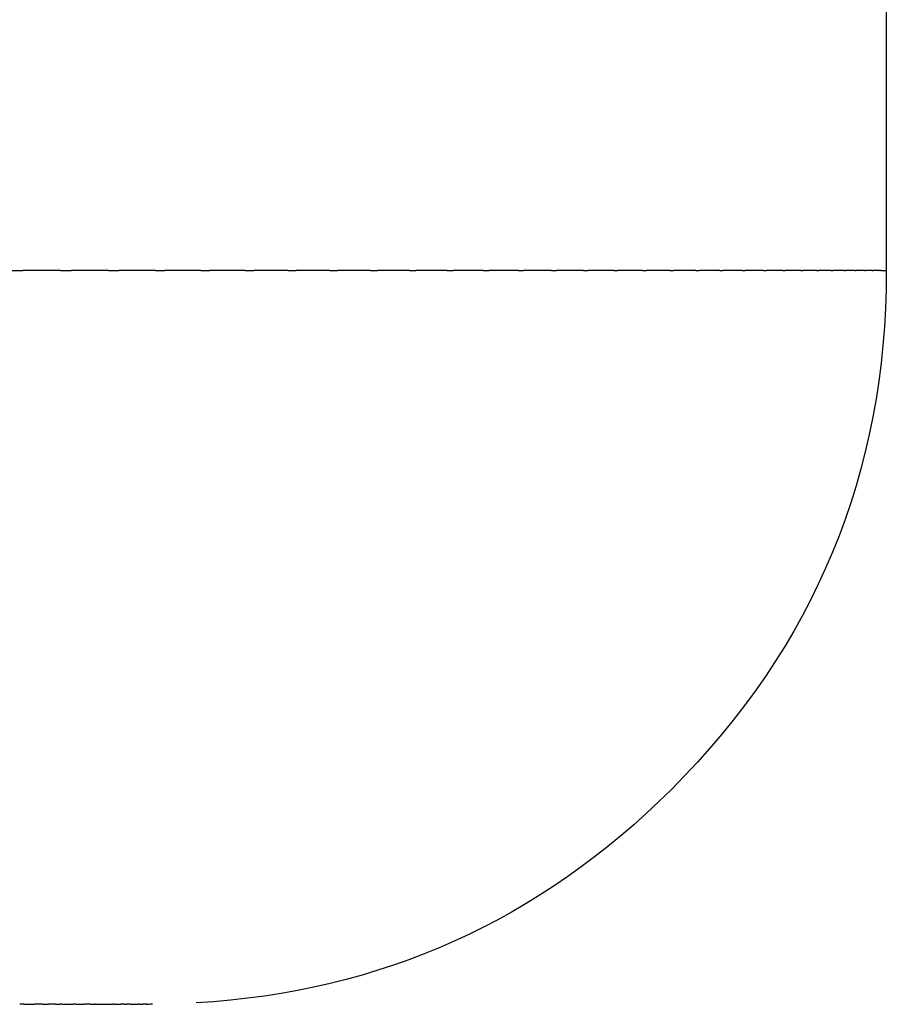
# Model space of a CAD drawing. Units: inches. Extents: x 71 to 140, y 55 to 243.
# Drawn here: x 130 to 134, y 71 to 75 of the extents above; entities that cross this region are included whole.
import ezdxf

# ---------------------------------------------------------------- set-up
doc = ezdxf.new("R2010")
doc.units = ezdxf.units.IN
doc.header["$MEASUREMENT"] = 0

# ---------------------------------------------------------------- blocks, each defined once
blk = doc.blocks.new('block 74')
at = {"color": 250, "lineweight": 25}
blk.add_lwpolyline([(130.7916, 71.1052), (130.7916, 71.1052)], dxfattribs=at)
blk = doc.blocks.new('block 75')
at = {"color": 250, "lineweight": 25}
blk.add_open_spline([(130.782, 71.1052), (130.7847, 71.1052), (130.7873, 71.1052), (130.79, 71.1052)], degree=3, dxfattribs=at)
blk = doc.blocks.new('block 76')
at = {"color": 250, "lineweight": 25}
blk.add_open_spline([(130.5714, 71.1052), (130.5832, 71.1052), (130.595, 71.1052), (130.6068, 71.1052)], degree=3, dxfattribs=at)
blk = doc.blocks.new('block 77')
at = {"color": 250, "lineweight": 25}
blk.add_open_spline([(130.4075, 71.1052), (130.4137, 71.1052), (130.4199, 71.1052), (130.4262, 71.1052)], degree=3, dxfattribs=at)
blk = doc.blocks.new('block 138')
at = {"color": 250, "lineweight": 25}
blk.add_open_spline([(133.8042, 74.1052), (133.8042, 73.2768), (133.5113, 72.5697), (132.9255, 71.9839), (132.3885, 71.4469), (131.741, 71.1558), (130.983, 71.1106)], degree=3, knots=[0, 0, 0, 0, 1, 1, 1, 2, 2, 2, 2], dxfattribs=at)
blk = doc.blocks.new('block 142')
at = {"color": 250, "lineweight": 25}
blk.add_open_spline([(133.8042, 131.1052), (133.8042, 112.1052), (133.8042, 93.1052), (133.8042, 74.1052)], degree=3, dxfattribs=at)
blk = doc.blocks.new('block 691')
at = {"color": 250, "lineweight": 25}
blk.add_open_spline([(130.2784, 71.1052), (130.2728, 71.1052), (130.2671, 71.1052), (130.2615, 71.1052)], degree=3, dxfattribs=at)
blk = doc.blocks.new('block 692')
at = {"color": 250, "lineweight": 25}
blk.add_open_spline([(130.3553, 71.1052), (130.3441, 71.1052), (130.333, 71.1052), (130.3218, 71.1052)], degree=3, dxfattribs=at)
blk = doc.blocks.new('block 693')
at = {"color": 250, "lineweight": 25}
blk.add_open_spline([(130.4075, 71.1052), (130.3978, 71.1052), (130.3881, 71.1052), (130.3785, 71.1052)], degree=3, dxfattribs=at)
blk = doc.blocks.new('block 694')
at = {"color": 250, "lineweight": 25}
blk.add_open_spline([(130.4343, 71.1052), (130.4316, 71.1052), (130.4289, 71.1052), (130.4262, 71.1052)], degree=3, dxfattribs=at)
blk = doc.blocks.new('block 695')
at = {"color": 250, "lineweight": 25}
blk.add_open_spline([(130.4911, 71.1052), (130.4876, 71.1052), (130.4841, 71.1052), (130.4807, 71.1052)], degree=3, dxfattribs=at)
blk = doc.blocks.new('block 696')
at = {"color": 250, "lineweight": 25}
blk.add_open_spline([(130.55, 71.1052), (130.5421, 71.1052), (130.5342, 71.1052), (130.5263, 71.1052)], degree=3, dxfattribs=at)
blk = doc.blocks.new('block 697')
at = {"color": 250, "lineweight": 25}
blk.add_open_spline([(130.5714, 71.1052), (130.5704, 71.1052), (130.5693, 71.1052), (130.5683, 71.1052)], degree=3, dxfattribs=at)
blk = doc.blocks.new('block 698')
at = {"color": 250, "lineweight": 25}
blk.add_lwpolyline([(130.6085, 71.1052), (130.6085, 71.1052)], dxfattribs=at)
blk = doc.blocks.new('block 699')
at = {"color": 250, "lineweight": 25}
blk.add_open_spline([(130.6496, 71.1052), (130.647, 71.1052), (130.6443, 71.1052), (130.6417, 71.1052)], degree=3, dxfattribs=at)
blk = doc.blocks.new('block 700')
at = {"color": 250, "lineweight": 25}
blk.add_open_spline([(130.6903, 71.1052), (130.6845, 71.1052), (130.6788, 71.1052), (130.6731, 71.1052)], degree=3, dxfattribs=at)
blk = doc.blocks.new('block 701')
at = {"color": 250, "lineweight": 25}
blk.add_open_spline([(130.7129, 71.1052), (130.7089, 71.1052), (130.705, 71.1052), (130.701, 71.1052)], degree=3, dxfattribs=at)
blk = doc.blocks.new('block 702')
at = {"color": 250, "lineweight": 25}
blk.add_open_spline([(130.7531, 71.1052), (130.7509, 71.1052), (130.7488, 71.1052), (130.7466, 71.1052)], degree=3, dxfattribs=at)
blk = doc.blocks.new('block 703')
at = {"color": 250, "lineweight": 25}
blk.add_open_spline([(130.7752, 71.1052), (130.7716, 71.1052), (130.768, 71.1052), (130.7644, 71.1052)], degree=3, dxfattribs=at)
blk = doc.blocks.new('block 704')
at = {"color": 250, "lineweight": 25}
blk.add_open_spline([(130.782, 71.1052), (130.781, 71.1052), (130.7799, 71.1052), (130.7788, 71.1052)], degree=3, dxfattribs=at)
blk = doc.blocks.new('block 705')
at = {"color": 250, "lineweight": 25}
blk.add_lwpolyline([(130.7916, 71.1052), (130.7916, 71.1052)], dxfattribs=at)
blk = doc.blocks.new('block 706')
at = {"color": 250, "lineweight": 25}
blk.add_open_spline([(130.8014, 71.1052), (130.7994, 71.1052), (130.7975, 71.1052), (130.7955, 71.1052)], degree=3, dxfattribs=at)
blk = doc.blocks.new('block 707')
at = {"color": 250, "lineweight": 25}
blk.add_open_spline([(130.8042, 71.1052), (130.8035, 71.1052), (130.8028, 71.1052), (130.8022, 71.1052)], degree=3, dxfattribs=at)
blk = doc.blocks.new('block 965')
at = {"color": 250, "lineweight": 25}
blk.add_lwpolyline([(130.8014, 71.1052), (130.8014, 71.1052)], dxfattribs=at)
blk = doc.blocks.new('block 966')
at = {"color": 250, "lineweight": 25}
blk.add_open_spline([(130.7916, 71.1052), (130.7929, 71.1052), (130.7942, 71.1052), (130.7955, 71.1052)], degree=3, dxfattribs=at)
blk = doc.blocks.new('block 967')
at = {"color": 250, "lineweight": 25}
blk.add_open_spline([(130.7752, 71.1052), (130.7764, 71.1052), (130.7776, 71.1052), (130.7788, 71.1052)], degree=3, dxfattribs=at)
blk = doc.blocks.new('block 968')
at = {"color": 250, "lineweight": 25}
blk.add_open_spline([(130.7531, 71.1052), (130.7568, 71.1052), (130.7606, 71.1052), (130.7644, 71.1052)], degree=3, dxfattribs=at)
blk = doc.blocks.new('block 969')
at = {"color": 250, "lineweight": 25}
blk.add_open_spline([(130.7129, 71.1052), (130.7241, 71.1052), (130.7354, 71.1052), (130.7466, 71.1052)], degree=3, dxfattribs=at)
blk = doc.blocks.new('block 970')
at = {"color": 250, "lineweight": 25}
blk.add_open_spline([(130.6903, 71.1052), (130.6939, 71.1052), (130.6974, 71.1052), (130.701, 71.1052)], degree=3, dxfattribs=at)
blk = doc.blocks.new('block 971')
at = {"color": 250, "lineweight": 25}
blk.add_open_spline([(130.6496, 71.1052), (130.6575, 71.1052), (130.6653, 71.1052), (130.6731, 71.1052)], degree=3, dxfattribs=at)
blk = doc.blocks.new('block 972')
at = {"color": 250, "lineweight": 25}
blk.add_open_spline([(130.6085, 71.1052), (130.6196, 71.1052), (130.6306, 71.1052), (130.6417, 71.1052)], degree=3, dxfattribs=at)
blk = doc.blocks.new('block 973')
at = {"color": 250, "lineweight": 25}
blk.add_open_spline([(130.55, 71.1052), (130.5561, 71.1052), (130.5622, 71.1052), (130.5683, 71.1052)], degree=3, dxfattribs=at)
blk = doc.blocks.new('block 974')
at = {"color": 250, "lineweight": 25}
blk.add_open_spline([(130.4911, 71.1052), (130.5028, 71.1052), (130.5146, 71.1052), (130.5263, 71.1052)], degree=3, dxfattribs=at)
blk = doc.blocks.new('block 975')
at = {"color": 250, "lineweight": 25}
blk.add_open_spline([(130.4343, 71.1052), (130.4497, 71.1052), (130.4652, 71.1052), (130.4807, 71.1052)], degree=3, dxfattribs=at)
blk = doc.blocks.new('block 976')
at = {"color": 250, "lineweight": 25}
blk.add_open_spline([(130.3553, 71.1052), (130.363, 71.1052), (130.3707, 71.1052), (130.3785, 71.1052)], degree=3, dxfattribs=at)
blk = doc.blocks.new('block 977')
at = {"color": 250, "lineweight": 25}
blk.add_open_spline([(130.2784, 71.1052), (130.2929, 71.1052), (130.3074, 71.1052), (130.3218, 71.1052)], degree=3, dxfattribs=at)
blk = doc.blocks.new('block 1164')
at = {"color": 250, "lineweight": 25}
blk.add_open_spline([(130.4287, 74.1052), (130.3773, 74.1052), (130.326, 74.1052), (130.2746, 74.1052)], degree=3, dxfattribs=at)
blk = doc.blocks.new('block 1165')
at = {"color": 250, "lineweight": 25}
blk.add_open_spline([(130.6248, 74.1052), (130.5742, 74.1052), (130.5235, 74.1052), (130.4729, 74.1052)], degree=3, dxfattribs=at)
blk = doc.blocks.new('block 1166')
at = {"color": 250, "lineweight": 25}
blk.add_open_spline([(130.816, 74.1052), (130.7662, 74.1052), (130.7164, 74.1052), (130.6666, 74.1052)], degree=3, dxfattribs=at)
blk = doc.blocks.new('block 1167')
at = {"color": 250, "lineweight": 25}
blk.add_open_spline([(131.0023, 74.1052), (130.9533, 74.1052), (130.9044, 74.1052), (130.8554, 74.1052)], degree=3, dxfattribs=at)
blk = doc.blocks.new('block 1168')
at = {"color": 250, "lineweight": 25}
blk.add_open_spline([(131.1834, 74.1052), (131.1354, 74.1052), (131.0874, 74.1052), (131.0394, 74.1052)], degree=3, dxfattribs=at)
blk = doc.blocks.new('block 1169')
at = {"color": 250, "lineweight": 25}
blk.add_open_spline([(131.3593, 74.1052), (131.3123, 74.1052), (131.2653, 74.1052), (131.2183, 74.1052)], degree=3, dxfattribs=at)
blk = doc.blocks.new('block 1170')
at = {"color": 250, "lineweight": 25}
blk.add_open_spline([(131.5299, 74.1052), (131.484, 74.1052), (131.438, 74.1052), (131.3921, 74.1052)], degree=3, dxfattribs=at)
blk = doc.blocks.new('block 1171')
at = {"color": 250, "lineweight": 25}
blk.add_open_spline([(131.695, 74.1052), (131.6502, 74.1052), (131.6054, 74.1052), (131.5606, 74.1052)], degree=3, dxfattribs=at)
blk = doc.blocks.new('block 1172')
at = {"color": 250, "lineweight": 25}
blk.add_open_spline([(131.8546, 74.1052), (131.811, 74.1052), (131.7674, 74.1052), (131.7238, 74.1052)], degree=3, dxfattribs=at)
blk = doc.blocks.new('block 1173')
at = {"color": 250, "lineweight": 25}
blk.add_open_spline([(132.0086, 74.1052), (131.9662, 74.1052), (131.9239, 74.1052), (131.8815, 74.1052)], degree=3, dxfattribs=at)
blk = doc.blocks.new('block 1174')
at = {"color": 250, "lineweight": 25}
blk.add_open_spline([(132.1567, 74.1052), (132.1157, 74.1052), (132.0747, 74.1052), (132.0337, 74.1052)], degree=3, dxfattribs=at)
blk = doc.blocks.new('block 1175')
at = {"color": 250, "lineweight": 25}
blk.add_open_spline([(132.2991, 74.1052), (132.2594, 74.1052), (132.2198, 74.1052), (132.1801, 74.1052)], degree=3, dxfattribs=at)
blk = doc.blocks.new('block 1176')
at = {"color": 250, "lineweight": 25}
blk.add_open_spline([(132.4355, 74.1052), (132.3972, 74.1052), (132.359, 74.1052), (132.3208, 74.1052)], degree=3, dxfattribs=at)
blk = doc.blocks.new('block 1177')
at = {"color": 250, "lineweight": 25}
blk.add_open_spline([(132.5658, 74.1052), (132.5291, 74.1052), (132.4924, 74.1052), (132.4556, 74.1052)], degree=3, dxfattribs=at)
blk = doc.blocks.new('block 1178')
at = {"color": 250, "lineweight": 25}
blk.add_open_spline([(132.69, 74.1052), (132.6549, 74.1052), (132.6197, 74.1052), (132.5845, 74.1052)], degree=3, dxfattribs=at)
blk = doc.blocks.new('block 1179')
at = {"color": 250, "lineweight": 25}
blk.add_open_spline([(132.8081, 74.1052), (132.7745, 74.1052), (132.7409, 74.1052), (132.7073, 74.1052)], degree=3, dxfattribs=at)
blk = doc.blocks.new('block 1180')
at = {"color": 250, "lineweight": 25}
blk.add_open_spline([(132.9198, 74.1052), (132.8879, 74.1052), (132.8559, 74.1052), (132.824, 74.1052)], degree=3, dxfattribs=at)
blk = doc.blocks.new('block 1181')
at = {"color": 250, "lineweight": 25}
blk.add_open_spline([(133.0252, 74.1052), (132.9949, 74.1052), (132.9647, 74.1052), (132.9344, 74.1052)], degree=3, dxfattribs=at)
blk = doc.blocks.new('block 1182')
at = {"color": 250, "lineweight": 25}
blk.add_open_spline([(133.1241, 74.1052), (133.0956, 74.1052), (133.0671, 74.1052), (133.0386, 74.1052)], degree=3, dxfattribs=at)
blk = doc.blocks.new('block 1183')
at = {"color": 250, "lineweight": 25}
blk.add_open_spline([(133.2166, 74.1052), (133.1898, 74.1052), (133.1631, 74.1052), (133.1364, 74.1052)], degree=3, dxfattribs=at)
blk = doc.blocks.new('block 1184')
at = {"color": 250, "lineweight": 25}
blk.add_open_spline([(133.3025, 74.1052), (133.2775, 74.1052), (133.2526, 74.1052), (133.2277, 74.1052)], degree=3, dxfattribs=at)
blk = doc.blocks.new('block 1185')
at = {"color": 250, "lineweight": 25}
blk.add_open_spline([(133.3817, 74.1052), (133.3586, 74.1052), (133.3356, 74.1052), (133.3125, 74.1052)], degree=3, dxfattribs=at)
blk = doc.blocks.new('block 1186')
at = {"color": 250, "lineweight": 25}
blk.add_open_spline([(133.4543, 74.1052), (133.4331, 74.1052), (133.4119, 74.1052), (133.3908, 74.1052)], degree=3, dxfattribs=at)
blk = doc.blocks.new('block 1187')
at = {"color": 250, "lineweight": 25}
blk.add_open_spline([(133.5201, 74.1052), (133.5009, 74.1052), (133.4816, 74.1052), (133.4624, 74.1052)], degree=3, dxfattribs=at)
blk = doc.blocks.new('block 1188')
at = {"color": 250, "lineweight": 25}
blk.add_open_spline([(133.5792, 74.1052), (133.5619, 74.1052), (133.5446, 74.1052), (133.5273, 74.1052)], degree=3, dxfattribs=at)
blk = doc.blocks.new('block 1189')
at = {"color": 250, "lineweight": 25}
blk.add_open_spline([(133.6315, 74.1052), (133.6161, 74.1052), (133.6008, 74.1052), (133.5855, 74.1052)], degree=3, dxfattribs=at)
blk = doc.blocks.new('block 1190')
at = {"color": 250, "lineweight": 25}
blk.add_open_spline([(133.6769, 74.1052), (133.6635, 74.1052), (133.6502, 74.1052), (133.6369, 74.1052)], degree=3, dxfattribs=at)
blk = doc.blocks.new('block 1191')
at = {"color": 250, "lineweight": 25}
blk.add_open_spline([(133.7154, 74.1052), (133.7041, 74.1052), (133.6928, 74.1052), (133.6815, 74.1052)], degree=3, dxfattribs=at)
blk = doc.blocks.new('block 1192')
at = {"color": 250, "lineweight": 25}
blk.add_open_spline([(133.747, 74.1052), (133.7378, 74.1052), (133.7285, 74.1052), (133.7192, 74.1052)], degree=3, dxfattribs=at)
blk = doc.blocks.new('block 1193')
at = {"color": 250, "lineweight": 25}
blk.add_open_spline([(133.7717, 74.1052), (133.7645, 74.1052), (133.7573, 74.1052), (133.75, 74.1052)], degree=3, dxfattribs=at)
blk = doc.blocks.new('block 1194')
at = {"color": 250, "lineweight": 25}
blk.add_open_spline([(133.7821, 74.1052), (133.7794, 74.1052), (133.7767, 74.1052), (133.774, 74.1052)], degree=3, dxfattribs=at)
blk = doc.blocks.new('block 2054')
at = {"color": 250, "lineweight": 25}
blk.add_open_spline([(133.7821, 74.1052), (133.7895, 74.1052), (133.7968, 74.1052), (133.8042, 74.1052)], degree=3, dxfattribs=at)
blk = doc.blocks.new('block 2055')
at = {"color": 250, "lineweight": 25}
blk.add_open_spline([(133.7717, 74.1052), (133.7725, 74.1052), (133.7732, 74.1052), (133.774, 74.1052)], degree=3, dxfattribs=at)
blk = doc.blocks.new('block 2056')
at = {"color": 250, "lineweight": 25}
blk.add_open_spline([(133.747, 74.1052), (133.748, 74.1052), (133.749, 74.1052), (133.75, 74.1052)], degree=3, dxfattribs=at)
blk = doc.blocks.new('block 2057')
at = {"color": 250, "lineweight": 25}
blk.add_open_spline([(133.7154, 74.1052), (133.7167, 74.1052), (133.7179, 74.1052), (133.7192, 74.1052)], degree=3, dxfattribs=at)
blk = doc.blocks.new('block 2058')
at = {"color": 250, "lineweight": 25}
blk.add_open_spline([(133.6769, 74.1052), (133.6784, 74.1052), (133.6799, 74.1052), (133.6815, 74.1052)], degree=3, dxfattribs=at)
blk = doc.blocks.new('block 2059')
at = {"color": 250, "lineweight": 25}
blk.add_open_spline([(133.6315, 74.1052), (133.6333, 74.1052), (133.6351, 74.1052), (133.6369, 74.1052)], degree=3, dxfattribs=at)
blk = doc.blocks.new('block 2060')
at = {"color": 250, "lineweight": 25}
blk.add_open_spline([(133.5792, 74.1052), (133.5813, 74.1052), (133.5834, 74.1052), (133.5855, 74.1052)], degree=3, dxfattribs=at)
blk = doc.blocks.new('block 2061')
at = {"color": 250, "lineweight": 25}
blk.add_open_spline([(133.5201, 74.1052), (133.5225, 74.1052), (133.5249, 74.1052), (133.5273, 74.1052)], degree=3, dxfattribs=at)
blk = doc.blocks.new('block 2062')
at = {"color": 250, "lineweight": 25}
blk.add_open_spline([(133.4543, 74.1052), (133.457, 74.1052), (133.4597, 74.1052), (133.4624, 74.1052)], degree=3, dxfattribs=at)
blk = doc.blocks.new('block 2063')
at = {"color": 250, "lineweight": 25}
blk.add_open_spline([(133.3817, 74.1052), (133.3847, 74.1052), (133.3877, 74.1052), (133.3908, 74.1052)], degree=3, dxfattribs=at)
blk = doc.blocks.new('block 2064')
at = {"color": 250, "lineweight": 25}
blk.add_open_spline([(133.3025, 74.1052), (133.3058, 74.1052), (133.3092, 74.1052), (133.3125, 74.1052)], degree=3, dxfattribs=at)
blk = doc.blocks.new('block 2065')
at = {"color": 250, "lineweight": 25}
blk.add_open_spline([(133.2166, 74.1052), (133.2203, 74.1052), (133.224, 74.1052), (133.2277, 74.1052)], degree=3, dxfattribs=at)
blk = doc.blocks.new('block 2066')
at = {"color": 250, "lineweight": 25}
blk.add_open_spline([(133.1241, 74.1052), (133.1282, 74.1052), (133.1323, 74.1052), (133.1364, 74.1052)], degree=3, dxfattribs=at)
blk = doc.blocks.new('block 2067')
at = {"color": 250, "lineweight": 25}
blk.add_open_spline([(133.0252, 74.1052), (133.0297, 74.1052), (133.0341, 74.1052), (133.0386, 74.1052)], degree=3, dxfattribs=at)
blk = doc.blocks.new('block 2068')
at = {"color": 250, "lineweight": 25}
blk.add_open_spline([(132.9198, 74.1052), (132.9247, 74.1052), (132.9296, 74.1052), (132.9344, 74.1052)], degree=3, dxfattribs=at)
blk = doc.blocks.new('block 2069')
at = {"color": 250, "lineweight": 25}
blk.add_open_spline([(132.8081, 74.1052), (132.8134, 74.1052), (132.8187, 74.1052), (132.824, 74.1052)], degree=3, dxfattribs=at)
blk = doc.blocks.new('block 2070')
at = {"color": 250, "lineweight": 25}
blk.add_open_spline([(132.69, 74.1052), (132.6958, 74.1052), (132.7016, 74.1052), (132.7073, 74.1052)], degree=3, dxfattribs=at)
blk = doc.blocks.new('block 2071')
at = {"color": 250, "lineweight": 25}
blk.add_open_spline([(132.5658, 74.1052), (132.572, 74.1052), (132.5783, 74.1052), (132.5845, 74.1052)], degree=3, dxfattribs=at)
blk = doc.blocks.new('block 2072')
at = {"color": 250, "lineweight": 25}
blk.add_open_spline([(132.4355, 74.1052), (132.4422, 74.1052), (132.4489, 74.1052), (132.4556, 74.1052)], degree=3, dxfattribs=at)
blk = doc.blocks.new('block 2073')
at = {"color": 250, "lineweight": 25}
blk.add_open_spline([(132.2991, 74.1052), (132.3063, 74.1052), (132.3136, 74.1052), (132.3208, 74.1052)], degree=3, dxfattribs=at)
blk = doc.blocks.new('block 2074')
at = {"color": 250, "lineweight": 25}
blk.add_open_spline([(132.1567, 74.1052), (132.1645, 74.1052), (132.1723, 74.1052), (132.1801, 74.1052)], degree=3, dxfattribs=at)
blk = doc.blocks.new('block 2075')
at = {"color": 250, "lineweight": 25}
blk.add_open_spline([(132.0086, 74.1052), (132.0169, 74.1052), (132.0253, 74.1052), (132.0337, 74.1052)], degree=3, dxfattribs=at)
blk = doc.blocks.new('block 2076')
at = {"color": 250, "lineweight": 25}
blk.add_open_spline([(131.8546, 74.1052), (131.8636, 74.1052), (131.8725, 74.1052), (131.8815, 74.1052)], degree=3, dxfattribs=at)
blk = doc.blocks.new('block 2077')
at = {"color": 250, "lineweight": 25}
blk.add_open_spline([(131.695, 74.1052), (131.7046, 74.1052), (131.7142, 74.1052), (131.7238, 74.1052)], degree=3, dxfattribs=at)
blk = doc.blocks.new('block 2078')
at = {"color": 250, "lineweight": 25}
blk.add_open_spline([(131.5299, 74.1052), (131.5401, 74.1052), (131.5504, 74.1052), (131.5606, 74.1052)], degree=3, dxfattribs=at)
blk = doc.blocks.new('block 2079')
at = {"color": 250, "lineweight": 25}
blk.add_open_spline([(131.3593, 74.1052), (131.3702, 74.1052), (131.3812, 74.1052), (131.3921, 74.1052)], degree=3, dxfattribs=at)
blk = doc.blocks.new('block 2080')
at = {"color": 250, "lineweight": 25}
blk.add_open_spline([(131.1834, 74.1052), (131.195, 74.1052), (131.2067, 74.1052), (131.2183, 74.1052)], degree=3, dxfattribs=at)
blk = doc.blocks.new('block 2081')
at = {"color": 250, "lineweight": 25}
blk.add_open_spline([(131.0023, 74.1052), (131.0146, 74.1052), (131.027, 74.1052), (131.0394, 74.1052)], degree=3, dxfattribs=at)
blk = doc.blocks.new('block 2082')
at = {"color": 250, "lineweight": 25}
blk.add_open_spline([(130.816, 74.1052), (130.8292, 74.1052), (130.8423, 74.1052), (130.8554, 74.1052)], degree=3, dxfattribs=at)
blk = doc.blocks.new('block 2083')
at = {"color": 250, "lineweight": 25}
blk.add_open_spline([(130.6248, 74.1052), (130.6387, 74.1052), (130.6526, 74.1052), (130.6666, 74.1052)], degree=3, dxfattribs=at)
blk = doc.blocks.new('block 2084')
at = {"color": 250, "lineweight": 25}
blk.add_open_spline([(130.4287, 74.1052), (130.4434, 74.1052), (130.4582, 74.1052), (130.4729, 74.1052)], degree=3, dxfattribs=at)
blk = doc.blocks.new('block 2085')
at = {"color": 250, "lineweight": 25}
blk.add_open_spline([(130.2278, 74.1052), (130.2434, 74.1052), (130.259, 74.1052), (130.2746, 74.1052)], degree=3, dxfattribs=at)

msp = doc.modelspace()

# ---------------------------------------------------------------- block references
for name in ['block 142', 'block 2085', 'block 1164', 'block 2084', 'block 1165', 'block 2083', 'block 1166', 'block 2082', 'block 1167', 'block 138', 'block 2081', 'block 1168', 'block 2080', 'block 1169', 'block 2079', 'block 1170', 'block 2078', 'block 1171', 'block 2077', 'block 1172', 'block 2076', 'block 1173', 'block 2075', 'block 1174', 'block 2074', 'block 1175', 'block 2073', 'block 1176', 'block 2072', 'block 1177', 'block 2071', 'block 1178', 'block 2070', 'block 1179', 'block 2069', 'block 1180', 'block 2068', 'block 1181', 'block 2067', 'block 1182', 'block 2066', 'block 1183', 'block 2065', 'block 1184', 'block 2064', 'block 1185', 'block 2063', 'block 1186', 'block 2062', 'block 1187', 'block 2061', 'block 1188', 'block 2060', 'block 1189', 'block 2059', 'block 1190', 'block 2058', 'block 1191', 'block 2057', 'block 1192', 'block 2056', 'block 1193', 'block 2055', 'block 1194', 'block 2054', 'block 691', 'block 977', 'block 692', 'block 976', 'block 693', 'block 77', 'block 694', 'block 975', 'block 695', 'block 974', 'block 696', 'block 973', 'block 697', 'block 76', 'block 698', 'block 972', 'block 699', 'block 971', 'block 700', 'block 970', 'block 701', 'block 969', 'block 702', 'block 968', 'block 703', 'block 967', 'block 704', 'block 75', 'block 74', 'block 705', 'block 966', 'block 706', 'block 965', 'block 707']:
    msp.add_blockref(name, (0, 0))

doc.saveas('drawing.dxf')
